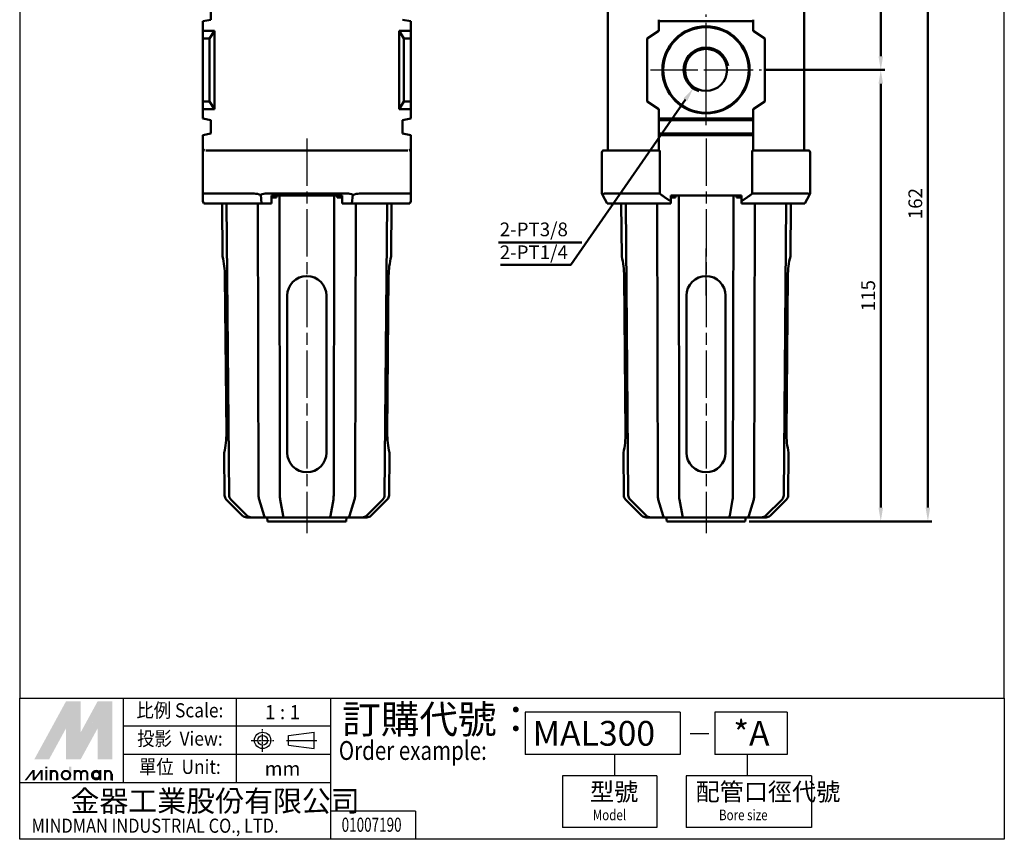
# Paper-space layout 'Layout1' of a CAD drawing. Units: millimetres. Extents: x 16 to 267, y 20 to 384.
# Drawn here: x 16 to 267, y 20 to 229 of the extents above; entities that cross this region are included whole.
import ezdxf
from ezdxf.enums import TextEntityAlignment as Align

# ---------------------------------------------------------------- set-up
doc = ezdxf.new("R2010")
doc.units = ezdxf.units.MM
for name, pattern in [('AM_ISO08W050', [18, 12, -1.5, 3, -1.5]), ('AM_ISO08W050x2', [9, 6, -0.75, 1.5, -0.75]), ('CENTER', [50.8, 31.75, -6.35, 6.35, -6.35])]:
    doc.linetypes.add(name, pattern=pattern)
doc.layers.get('Defpoints').update_dxf_attribs({"linetype": 'CONTINUOUS'})
for name, color, linetype, lineweight in [('AM_5', 5, 'CONTINUOUS', 50), ('AM_7', 1, 'AM_ISO08W050', 25), ('AM_VIS', 7, 'CONTINUOUS', 50)]:
    doc.layers.add(name, color=color, linetype=linetype, lineweight=lineweight)
doc.layers.add('LOGO', color=7, linetype='CONTINUOUS')
doc.styles.add('CHINESET', font='simplex.shx', dxfattribs={"bigfont": 'chineset.shx'})
doc.styles.get("Standard").update_dxf_attribs({"font": 'ISOCP.SHX', "bigfont": 'CHINESET.SHX'})
doc.dimstyles.new('AM_ISO$0', dxfattribs={"dimtxt": 3.5, "dimasz": 3.5, "dimexe": 1, "dimexo": 1, "dimgap": 1, "dimtad": 1, "dimdsep": 46, "dimtxsty": 'Standard', "dimcen": 0, "dimclrd": 256, "dimclre": 256, "dimclrt": 256, "dimadec": 0, "dimazin": 2, "dimtp": 0.1, "dimtm": 0.1, "dimtfac": 0.71, "dimtmove": 0, "dimatfit": 3, "dimfxl": 0, "dimlwd": -1, "dimlwe": -1, "dimarcsym": 0})
doc.dimstyles.new('AM_ISO$4', dxfattribs={"dimtxt": 3.5, "dimasz": 3.5, "dimexe": 1, "dimexo": 1, "dimgap": 1, "dimtad": 1, "dimtoh": 1, "dimdsep": 46, "dimtxsty": 'Standard', "dimcen": 0, "dimclrd": 256, "dimclre": 256, "dimclrt": 256, "dimadec": 0, "dimazin": 2, "dimtp": 0.1, "dimtm": 0.1, "dimtfac": 0.71, "dimtofl": 0, "dimtmove": 0, "dimatfit": 0, "dimfxl": 0, "dimlwd": -1, "dimlwe": -1, "dimarcsym": 0})

# ---------------------------------------------------------------- blocks, each defined once
blk = doc.blocks.new('*D1')
at = {"layer": 'AM_5'}
for p, q in [((198.91, 263.2), (248.11, 263.2)), ((247.11, 104.8), (247.11, 259.7)), ((201.61, 101.3), (248.11, 101.3))]:
    blk.add_line(p, q, dxfattribs=at)
for points in [[(246.53, 259.7), (247.69, 259.7), (247.11, 263.2)], [(246.53, 104.8), (247.69, 104.8), (247.11, 101.3)]]:
    blk.add_solid(points, dxfattribs=at)
at = {"layer": 'Defpoints', "color": 0}
for p in [(197.91, 263.2), (247.11, 263.2), (200.61, 101.3)]:
    blk.add_point(p, dxfattribs=at)
at = {"layer": 'AM_5', "insert": (244.36, 182.25), "char_height": 3.5, "attachment_point": 5, "rotation": 90}
blk.add_mtext('162', dxfattribs=at)
blk = doc.blocks.new('*D2')
at = {"layer": 'AM_5'}
for p, q in [((192.61, 263.2), (236.11, 263.2)), ((235.11, 219.8), (235.11, 259.7)), ((205.71, 216.3), (236.11, 216.3))]:
    blk.add_line(p, q, dxfattribs=at)
for points in [[(234.53, 259.7), (235.69, 259.7), (235.11, 263.2)], [(234.53, 219.8), (235.69, 219.8), (235.11, 216.3)]]:
    blk.add_solid(points, dxfattribs=at)
at = {"layer": 'Defpoints', "color": 0}
for p in [(191.61, 263.2), (235.11, 263.2), (204.71, 216.3)]:
    blk.add_point(p, dxfattribs=at)
at = {"layer": 'AM_5', "insert": (232.36, 239.75), "char_height": 3.5, "attachment_point": 5, "rotation": 90}
blk.add_mtext('47', dxfattribs=at)
blk = doc.blocks.new('*D5')
at = {"layer": 'AM_5'}
for p, q in [((185.37, 208.74), (156.2, 166.65)), ((156.2, 166.65), (138.31, 166.65))]:
    blk.add_line(p, q, dxfattribs=at)
blk.add_solid([(184.89, 209.07), (185.85, 208.41), (187.36, 211.62)], dxfattribs=at)
at = {"layer": 'Defpoints', "color": 0}
for p in [(190.61, 216.3), (187.36, 211.62)]:
    blk.add_point(p, dxfattribs=at)
at = {"layer": 'AM_5', "insert": (146.76, 172.31), "char_height": 3.5, "attachment_point": 5}
blk.add_mtext('2-PT3/8\\P2-PT1/4', dxfattribs=at)
blk = doc.blocks.new('*D6')
at = {"layer": 'AM_5'}
for p, q in [((205.71, 216.3), (236.11, 216.3)), ((235.11, 212.8), (235.11, 104.8)), ((201.61, 101.3), (236.11, 101.3))]:
    blk.add_line(p, q, dxfattribs=at)
for points in [[(234.53, 212.8), (235.69, 212.8), (235.11, 216.3)], [(234.53, 104.8), (235.69, 104.8), (235.11, 101.3)]]:
    blk.add_solid(points, dxfattribs=at)
at = {"layer": 'Defpoints', "color": 0}
for p in [(204.71, 216.3), (200.61, 101.3), (235.11, 101.3)]:
    blk.add_point(p, dxfattribs=at)
at = {"layer": 'AM_5', "insert": (232.36, 158.8), "char_height": 3.5, "attachment_point": 5, "rotation": 90}
blk.add_mtext('115', dxfattribs=at)

psp = doc.layouts.get("Layout1")

# ---------------------------------------------------------------- linework, layer by layer
at = {"layer": 'AM_5'}
psp.add_line((137.794, 172.365), (158.954, 172.365), dxfattribs=at)
at = {"layer": 'AM_7'}
for p, q in [((190.611, 216.302), (190.611, 230.402)), ((190.606, 214.058), (190.614, 224.552)), ((176.511, 216.302), (190.611, 216.302)), ((190.611, 216.302), (204.711, 216.302)), ((190.611, 202.202), (190.611, 216.302)), ((88.95, 198.802), (88.95, 98.302)), ((190.611, 198.802), (190.611, 98.302)), ((190.611, 158.802), (190.611, 171.802)), ((88.95, 123.802), (88.95, 123.802)), ((88.95, 123.802), (88.95, 123.802)), ((190.611, 118.802), (190.611, 118.802)), ((190.611, 118.802), (190.611, 118.802))]:
    psp.add_line(p, q, dxfattribs=at)
at = {"layer": 'AM_VIS'}
for p, q in [((165.611, 235.302), (165.611, 196.102)), ((215.611, 196.102), (215.611, 235.302)), ((64.55, 232.502), (64.55, 229.102)), ((64.55, 229.102), (62.45, 228.702)), ((62.45, 226.302), (62.45, 228.702)), ((115.45, 228.702), (113.35, 229.102)), ((115.45, 226.302), (115.45, 228.702)), ((178.611, 228.702), (178.611, 229.102)), ((202.611, 228.702), (178.611, 228.702)), ((178.611, 226.302), (178.611, 228.702)), ((202.611, 229.102), (202.611, 228.702)), ((202.611, 226.302), (202.611, 228.702)), ((62.45, 224.302), (62.45, 226.302)), ((62.45, 226.302), (65.45, 226.302)), ((64.2, 224.302), (65.45, 226.302)), ((65.45, 226.302), (65.45, 206.302)), ((112.45, 226.302), (113.7, 224.302)), ((112.45, 226.302), (115.45, 226.302)), ((112.45, 206.302), (112.45, 226.302)), ((115.45, 226.302), (115.45, 224.302)), ((178.611, 226.302), (175.611, 224.302)), ((205.611, 224.302), (202.611, 226.302)), ((62.45, 224.302), (64.2, 224.302)), ((62.45, 208.302), (62.45, 224.302)), ((64.2, 208.302), (64.2, 224.302)), ((115.45, 224.302), (113.7, 224.302)), ((113.7, 224.302), (113.7, 208.302)), ((115.45, 224.302), (115.45, 208.302)), ((175.611, 224.302), (175.611, 208.302)), ((205.611, 208.302), (205.611, 224.302)), ((62.45, 208.302), (64.2, 208.302)), ((62.45, 206.302), (62.45, 208.302)), ((65.45, 206.302), (64.2, 208.302)), ((113.7, 208.302), (112.45, 206.302)), ((115.45, 208.302), (113.7, 208.302)), ((115.45, 208.302), (115.45, 206.302)), ((175.611, 208.302), (178.611, 206.302)), ((202.611, 206.302), (205.611, 208.302)), ((62.45, 203.902), (62.45, 206.302)), ((65.45, 206.302), (62.45, 206.302)), ((115.45, 206.302), (112.45, 206.302)), ((115.45, 203.902), (115.45, 206.302)), ((178.611, 203.902), (178.611, 206.302)), ((202.611, 203.902), (202.611, 206.302)), ((62.45, 203.902), (64.55, 203.502)), ((64.55, 203.502), (64.55, 200.102)), ((113.35, 203.502), (115.45, 203.902)), ((113.35, 200.102), (113.35, 203.502)), ((178.611, 203.902), (202.611, 203.902)), ((178.611, 203.502), (178.611, 203.902)), ((178.611, 203.502), (202.611, 203.502)), ((178.611, 200.102), (178.611, 203.502)), ((202.611, 203.902), (202.611, 203.502)), ((202.611, 203.502), (202.611, 200.102)), ((64.55, 200.102), (62.45, 199.702)), ((62.45, 195.802), (62.45, 199.702)), ((115.45, 199.702), (113.35, 200.102)), ((115.45, 195.802), (115.45, 199.702)), ((178.611, 200.102), (202.611, 200.102)), ((178.611, 199.702), (178.611, 200.102)), ((178.611, 195.802), (178.611, 199.702)), ((202.611, 199.702), (178.611, 199.702)), ((202.611, 200.102), (202.611, 199.702)), ((202.611, 195.802), (202.611, 199.702)), ((62.45, 195.802), (62.55, 195.802)), ((62.45, 184.802), (62.45, 195.802)), ((62.55, 195.802), (62.55, 195.483)), ((63.241, 195.802), (75.755, 195.802)), ((75.755, 195.802), (78.765, 195.802)), ((99.136, 195.802), (78.765, 195.802)), ((99.136, 195.802), (102.146, 195.802)), ((102.146, 195.802), (114.66, 195.802)), ((115.351, 195.483), (115.351, 195.802)), ((115.351, 195.802), (115.45, 195.802)), ((115.45, 195.802), (115.45, 184.802)), ((164.611, 195.802), (165.35, 195.802)), ((165.35, 195.802), (178.311, 195.802)), ((178.611, 195.483), (178.611, 195.802)), ((178.611, 195.802), (178.832, 195.802)), ((178.832, 195.802), (178.832, 184.802)), ((202.39, 195.802), (202.611, 195.802)), ((202.39, 184.802), (202.39, 195.802)), ((202.611, 195.802), (202.611, 195.483)), ((202.911, 195.802), (215.872, 195.802)), ((215.872, 195.802), (216.611, 195.802)), ((164.111, 195.302), (164.111, 184.802)), ((217.111, 184.802), (217.111, 195.302)), ((62.45, 184.802), (62.45, 182.853)), ((62.45, 184.802), (75.524, 184.802)), ((77.208, 184.465), (77.45, 182.302)), ((99.136, 184.802), (78.765, 184.802)), ((79.95, 182.302), (79.95, 184.302)), ((79.95, 184.302), (97.95, 184.302)), ((81.2, 183.802), (79.95, 183.802)), ((81.2, 184.302), (81.2, 183.802)), ((81.995, 184.302), (82.106, 107.919)), ((95.795, 107.919), (95.906, 184.302)), ((96.7, 183.802), (96.7, 184.302)), ((97.95, 183.802), (96.7, 183.802)), ((97.95, 184.302), (97.95, 182.302)), ((100.451, 182.302), (100.693, 184.465)), ((115.45, 184.802), (102.377, 184.802)), ((115.45, 184.802), (115.45, 182.853)), ((164.286, 184.465), (164.111, 184.802)), ((164.286, 184.465), (165.411, 182.302)), ((178.832, 184.802), (164.907, 184.802)), ((181.611, 184.302), (199.611, 184.302)), ((181.611, 182.853), (181.611, 184.302)), ((182.861, 183.802), (181.611, 183.802)), ((182.861, 184.302), (182.861, 183.802)), ((183.655, 184.302), (183.766, 107.919)), ((197.456, 107.919), (197.567, 184.302)), ((198.361, 183.802), (198.361, 184.302)), ((199.611, 183.802), (198.361, 183.802)), ((199.611, 184.302), (199.611, 182.853)), ((202.39, 184.802), (216.316, 184.802)), ((215.811, 182.302), (216.936, 184.465)), ((217.111, 184.802), (216.936, 184.465)), ((62.45, 182.853), (62.753, 182.302)), ((62.45, 182.853), (62.753, 182.302)), ((62.753, 182.302), (77.45, 182.302)), ((67.475, 168.802), (67.357, 182.302)), ((68.507, 182.302), (69.156, 107.919)), ((76.486, 182.302), (76.67, 107.919)), ((77.45, 182.302), (79.95, 182.302)), ((97.95, 182.302), (100.45, 182.302)), ((100.45, 182.302), (115.148, 182.302)), ((101.231, 107.919), (101.415, 182.302)), ((108.745, 107.919), (109.394, 182.302)), ((110.426, 168.802), (110.544, 182.302)), ((115.148, 182.302), (115.451, 182.853)), ((115.148, 182.302), (115.451, 182.853)), ((165.411, 182.302), (181.611, 182.302)), ((169.136, 168.802), (169.018, 182.302)), ((170.168, 182.302), (170.817, 107.919)), ((178.147, 182.302), (178.33, 107.919)), ((181.611, 182.853), (181.611, 182.302)), ((199.611, 182.853), (199.611, 182.302)), ((199.611, 182.302), (215.811, 182.302)), ((202.892, 107.919), (203.075, 182.302)), ((210.405, 107.919), (211.054, 182.302)), ((212.087, 168.802), (212.204, 182.302)), ((68.11, 163.802), (68.469, 123.802)), ((109.432, 123.802), (109.791, 163.802)), ((169.771, 163.802), (170.13, 123.802)), ((211.092, 123.802), (211.452, 163.802)), ((83.95, 158.802), (83.95, 118.802)), ((93.95, 158.802), (93.95, 118.802)), ((185.611, 158.802), (185.611, 118.802)), ((195.611, 158.802), (195.611, 118.802)), ((68.006, 107.919), (67.911, 118.802)), ((109.895, 107.919), (109.99, 118.802)), ((169.667, 107.919), (169.572, 118.802)), ((211.555, 107.919), (211.65, 118.802)), ((72.617, 102.737), (68.45, 106.867)), ((69.6, 106.867), (73.767, 102.737)), ((76.787, 106.864), (78.052, 102.734)), ((82.174, 106.866), (82.923, 102.736)), ((94.978, 102.736), (95.727, 106.866)), ((99.849, 102.734), (101.114, 106.864)), ((104.134, 102.737), (108.301, 106.867)), ((105.284, 102.737), (109.451, 106.867)), ((174.277, 102.737), (170.111, 106.867)), ((171.261, 106.867), (175.427, 102.737)), ((178.448, 106.864), (179.713, 102.734)), ((183.835, 106.866), (184.583, 102.736)), ((196.639, 102.736), (197.388, 106.866)), ((201.509, 102.734), (202.775, 106.864)), ((205.795, 102.737), (209.961, 106.867)), ((206.945, 102.737), (211.111, 106.867)), ((74.823, 102.302), (73.673, 102.302)), ((78.408, 102.302), (74.823, 102.302)), ((78.408, 102.302), (83.135, 102.302)), ((78.95, 101.302), (78.817, 102.302)), ((98.95, 101.302), (78.95, 101.302)), ((94.766, 102.302), (83.135, 102.302)), ((94.766, 102.302), (99.493, 102.302)), ((98.95, 101.302), (99.084, 102.302)), ((103.078, 102.302), (99.493, 102.302)), ((104.228, 102.302), (103.078, 102.302)), ((176.483, 102.302), (175.333, 102.302)), ((180.069, 102.302), (176.483, 102.302)), ((180.069, 102.302), (184.796, 102.302)), ((180.611, 101.302), (180.478, 102.302)), ((200.611, 101.302), (180.611, 101.302)), ((196.426, 102.302), (184.796, 102.302)), ((196.426, 102.302), (201.154, 102.302)), ((200.611, 101.302), (200.744, 102.302)), ((204.739, 102.302), (201.154, 102.302)), ((205.889, 102.302), (204.739, 102.302))]:
    psp.add_line(p, q, dxfattribs=at)
for radius in [11.1, 10.901, 5.35]:
    psp.add_circle((190.611, 216.302), radius, dxfattribs=at)
for centre, radius, start, end in [((190.611, 216.302), 5.7, 10.66237, 251.42645), ((63.333, 195.468), 0.783, 125.88292, 178.86083), ((114.569, 195.468), 0.783, 1.12457, 54.13168), ((164.611, 195.302), 0.5, 90, 180), ((165.311, 196.102), 0.3, 270, 0), ((178.311, 196.102), 0.3, 270.01197, 359.98803), ((202.911, 196.102), 0.3, 180.01197, 269.98803), ((215.911, 196.102), 0.3, 180, 270), ((216.611, 195.302), 0.5, 0, 90), ((75.454, 180.07), 4.733, 68.23436, 89.15017), ((102.447, 180.07), 4.733, 90.84983, 111.76564), ((164.871, 184.129), 0.674, 86.94316, 150.07018), ((216.352, 184.129), 0.674, 29.92982, 93.05684), ((45.797, 163.509), 22.315, 0.75381, 13.7227), ((132.104, 163.509), 22.315, 166.2773, 179.24619), ((147.458, 163.509), 22.315, 0.75381, 13.7227), ((233.764, 163.509), 22.315, 166.2773, 179.24619), ((88.95, 158.802), 5, 0, 180), ((190.611, 158.802), 5, 0, 180), ((46.799, 123.689), 21.671, 346.96802, 0.29971), ((131.102, 123.689), 21.671, 179.70029, 193.03198), ((148.459, 123.689), 21.671, 346.96802, 0.29971), ((232.763, 123.689), 21.671, 179.70029, 193.03198), ((88.95, 118.802), 5, 180, 0), ((190.611, 118.802), 5, 180, 0), ((69.506, 107.933), 1.5, 180.5, 225.25), ((70.656, 107.933), 1.5, 180.5, 225.25), ((80.674, 107.87), 4.004, 179.28639, 194.4975), ((88.778, 107.866), 6.672, 179.54283, 188.61105), ((89.123, 107.866), 6.672, 351.38895, 0.45717), ((97.227, 107.87), 4.004, 345.5025, 0.71361), ((107.245, 107.933), 1.5, 314.75, 359.5), ((108.395, 107.933), 1.5, 314.75, 359.5), ((171.167, 107.933), 1.5, 180.5, 225.25), ((172.317, 107.933), 1.5, 180.5, 225.25), ((182.334, 107.87), 4.004, 179.28639, 194.4975), ((190.438, 107.866), 6.672, 179.54283, 188.61105), ((190.784, 107.866), 6.672, 351.38895, 0.45717), ((198.888, 107.87), 4.004, 345.5025, 0.71361), ((208.905, 107.933), 1.5, 314.75, 359.5), ((210.055, 107.933), 1.5, 314.75, 359.5), ((73.673, 103.802), 1.5, 225.25, 270), ((74.823, 103.802), 1.5, 225.25, 270), ((103.078, 103.802), 1.5, 270, 314.75), ((104.228, 103.802), 1.5, 270, 314.75), ((175.333, 103.802), 1.5, 225.25, 270), ((176.483, 103.802), 1.5, 225.25, 270), ((204.739, 103.802), 1.5, 270, 314.75), ((205.889, 103.802), 1.5, 270, 314.75)]:
    psp.add_arc(centre, radius, start, end, dxfattribs=at)
for centre, start_param, end_param in [((78.765, 171.341), 0, 0.2241885), ((99.136, 171.341), 6.0589968, 6.2831853)]:
    psp.add_ellipse(centre, major_axis=(0, 13.462), ratio=0.52, start_param=start_param, end_param=end_param, dxfattribs=at)
for points, weights in [([(178.832, 184.802), (180.246, 183.697), (181.611, 182.853)], [1, 1.00160175787, 1.00081997313]), ([(199.611, 182.853), (200.976, 183.697), (202.39, 184.802)], [1.00081997313, 1.00160175787, 1])]:
    psp.add_rational_spline(points, weights, degree=2, dxfattribs=at)
for points, knots in [([(78.408, 102.302), (78.408, 102.302), (78.408, 102.302), (78.343, 102.302), (78.279, 102.341), (78.161, 102.49), (78.108, 102.598), (78.063, 102.737)], [-0.0022343, -0.0022343, -0.0022343, -0.0022343, 0, 0, 0.6160383, 0.6160383, 1.2230577, 1.2230577, 1.2230577, 1.2230577]), ([(82.93, 102.737), (82.957, 102.599), (82.988, 102.49), (83.058, 102.341), (83.096, 102.302), (83.135, 102.302), (83.135, 102.302), (83.135, 102.302)], [-1.1910729, -1.1910729, -1.1910729, -1.1910729, -0.5977633, -0.5977633, 0, 0, 0.002162, 0.002162, 0.002162, 0.002162]), ([(94.971, 102.737), (94.944, 102.599), (94.913, 102.49), (94.843, 102.341), (94.805, 102.302), (94.766, 102.302), (94.766, 102.302), (94.766, 102.302)], [0, 0, 0, 0, 0.5930711, 0.5930711, 1.1905941, 1.1905941, 1.1927552, 1.1927552, 1.1927552, 1.1927552]), ([(99.493, 102.302), (99.493, 102.302), (99.493, 102.302), (99.558, 102.302), (99.622, 102.341), (99.74, 102.49), (99.793, 102.598), (99.838, 102.737)], [-1.2239845, -1.2239845, -1.2239845, -1.2239845, -1.2217526, -1.2217526, -0.6063717, -0.6063717, 0, 0, 0, 0]), ([(180.069, 102.302), (180.068, 102.302), (180.068, 102.302), (180.003, 102.302), (179.939, 102.341), (179.822, 102.49), (179.769, 102.598), (179.724, 102.737)], [-0.0022343, -0.0022343, -0.0022343, -0.0022343, 0, 0, 0.6160383, 0.6160383, 1.2230577, 1.2230577, 1.2230577, 1.2230577]), ([(184.591, 102.737), (184.617, 102.599), (184.649, 102.49), (184.719, 102.341), (184.757, 102.302), (184.796, 102.302), (184.796, 102.302), (184.796, 102.302)], [-1.1910729, -1.1910729, -1.1910729, -1.1910729, -0.5977633, -0.5977633, 0, 0, 0.002162, 0.002162, 0.002162, 0.002162]), ([(196.631, 102.737), (196.605, 102.599), (196.573, 102.49), (196.503, 102.341), (196.465, 102.302), (196.427, 102.302), (196.426, 102.302), (196.426, 102.302)], [0, 0, 0, 0, 0.5930711, 0.5930711, 1.1905941, 1.1905941, 1.1927552, 1.1927552, 1.1927552, 1.1927552]), ([(201.498, 102.737), (201.453, 102.598), (201.4, 102.49), (201.283, 102.341), (201.219, 102.302), (201.154, 102.302), (201.154, 102.302), (201.154, 102.302)], [0, 0, 0, 0, 0.6063717, 0.6063717, 1.2217526, 1.2217526, 1.2239845, 1.2239845, 1.2239845, 1.2239845])]:
    psp.add_open_spline(points, degree=3, knots=knots, dxfattribs=at)
at = {"layer": 'LOGO', "color": 4}
for p, q in [((42.236, 34.704), (42.236, 56.301)), ((71.032, 34.704), (71.032, 56.301)), ((95.029, 20.306), (95.029, 56.301)), ((184.049, 52.702), (144.538, 52.702)), ((144.538, 52.702), (144.538, 41.903)), ((184.049, 52.702), (184.049, 41.903)), ((211.264, 52.702), (192.812, 52.702)), ((192.812, 52.702), (192.812, 41.903)), ((211.264, 52.702), (211.264, 41.903)), ((95.029, 49.102), (42.236, 49.102)), ((95.029, 41.903), (42.236, 41.903)), ((184.049, 41.903), (144.538, 41.903)), ((167.332, 41.903), (167.332, 36.504)), ((211.264, 41.903), (192.812, 41.903)), ((201.109, 41.903), (201.109, 36.504)), ((154.082, 36.504), (154.082, 23.306)), ((178.078, 36.504), (154.082, 36.504)), ((178.078, 36.504), (178.078, 23.306)), ((185.584, 36.504), (185.584, 23.306)), ((217.446, 36.504), (185.584, 36.504)), ((217.446, 36.504), (217.446, 23.306)), ((95.029, 34.704), (15.84, 34.704)), ((116.629, 27.505), (95.029, 27.505)), ((116.629, 27.505), (116.629, 20.306)), ((178.078, 23.306), (154.082, 23.306)), ((217.446, 23.306), (185.584, 23.306))]:
    psp.add_line(p, q, dxfattribs=at)
at = {"layer": 'LOGO', "linetype": 'AM_ISO08W050x2', "ltscale": 0.3}
for p, q in [((77.697, 42.629), (77.697, 48.392)), ((74.816, 45.51), (80.578, 45.51))]:
    psp.add_line(p, q, dxfattribs=at)
at = {"layer": 'LOGO', "linetype": 'CENTER', "ltscale": 0.5}
psp.add_line((83.755, 45.51), (91.49, 45.51), dxfattribs=at)
at = {"layer": 'LOGO', "linetype": 'Continuous'}
for p, q in [((84.279, 46.735), (90.831, 47.6)), ((84.279, 44.286), (90.831, 43.421))]:
    psp.add_line(p, q, dxfattribs=at)
at = {"layer": 'LOGO'}
for p, q in [((84.279, 44.286), (84.279, 46.735)), ((90.831, 43.421), (90.831, 47.6)), ((39.431, 35.321), (39.431, 36.931))]:
    psp.add_line(p, q, dxfattribs=at)
at = {"layer": 'LOGO', "color": 7, "linetype": 'Continuous'}
psp.add_line((186.54, 47.264), (191.308, 47.264), dxfattribs=at)
at = {"layer": 'LOGO', "color": 4}
for points in [[(15.84, 56.301), (266.567, 56.301), (266.567, 384.421), (15.84, 384.421)], [(15.84, 56.301), (266.567, 56.301), (266.567, 20.306), (15.84, 20.306)]]:
    psp.add_lwpolyline(points, close=True, dxfattribs=at)
at = {"layer": 'LOGO', "color": 5, "const_width": 0.538}
for points in [[(25.39, 36.931, 1), (23.777, 36.931, 1)], [(31.472, 36.931, 1), (29.859, 36.931, 1)], [(33.082, 36.931, 1), (31.469, 36.931, 1)], [(39.164, 36.931, 1), (37.552, 36.931, 1)]]:
    psp.add_lwpolyline(points, format="xyb", dxfattribs=at)
for points in [[(26.55, 36.663, 1), (28.7, 36.663, 1)], [(34.242, 36.663, 1), (36.392, 36.663, 1)]]:
    psp.add_lwpolyline(points, format="xyb", close=True, dxfattribs=at)
at = {"layer": 'LOGO', "color": 5}
psp.add_lwpolyline([(34.512, 36.663, 1.0000001), (36.122, 36.663, 1.0000001)], format="xyb", close=True, dxfattribs=at)
at = {"layer": 'LOGO', "linetype": 'Continuous'}
for radius in [2.09, 1.225]:
    psp.add_circle((77.697, 45.51), radius, dxfattribs=at)
at = {"layer": 'LOGO', "color": 5}
psp.add_circle((35.317, 36.663), 0.805, dxfattribs=at)
for points in [[(19.575, 40.688), (21.131, 40.688), (27.625, 55.446), (29.181, 55.446)], [(29.825, 55.446), (31.381, 55.446), (29.825, 41.869), (31.381, 47.575)], [(29.825, 41.869), (31.381, 47.575), (37.231, 55.446), (35.675, 55.446)], [(37.875, 40.688), (39.431, 40.688), (37.875, 55.446), (39.431, 55.446)], [(21.775, 40.688), (23.331, 40.688), (29.181, 54.266), (27.625, 48.559)], [(27.625, 40.688), (29.181, 40.688), (27.625, 48.559), (29.181, 54.266)], [(29.825, 40.688), (31.381, 40.688), (37.231, 54.266), (35.675, 48.559)], [(37.231, 54.266), (35.675, 48.559), (37.231, 40.688), (35.675, 40.688)], [(17.08, 35.321), (17.616, 35.321), (19.128, 38.005), (19.664, 38.005)], [(19.128, 38.005), (19.664, 38.005), (19.128, 35.321), (19.664, 35.321)], [(19.128, 35.321), (19.664, 35.321), (21.176, 38.005), (21.712, 38.005)], [(21.176, 38.005), (21.712, 38.005), (21.176, 35.321), (21.712, 35.321)], [(22.347, 38.38), (22.884, 38.38), (22.347, 38.81), (22.884, 38.81)], [(22.347, 38.005), (22.884, 38.005), (22.347, 35.321), (22.884, 35.321)], [(23.51, 38.005), (24.047, 38.005), (23.51, 35.321), (24.047, 35.321)], [(28.43, 38.81), (28.966, 38.81), (28.43, 35.321), (28.966, 35.321)], [(29.592, 38.005), (30.129, 38.005), (29.592, 35.321), (30.129, 35.321)], [(36.122, 38.005), (36.659, 38.005), (36.122, 35.321), (36.659, 35.321)], [(37.285, 35.321), (37.821, 35.321), (37.285, 38.005), (37.821, 38.005)], [(25.12, 36.931), (25.657, 36.931), (25.12, 35.321), (25.657, 35.321)], [(31.202, 36.931), (31.739, 36.931), (31.202, 35.321), (31.739, 35.321)], [(32.812, 36.931), (33.349, 36.931), (32.812, 35.321), (33.349, 35.321)], [(38.895, 36.931), (39.431, 36.931), (38.895, 35.321), (39.431, 35.321)]]:
    psp.add_solid(points, dxfattribs=at)
at = {"layer": 'LOGO', "color": 2}
for points in [[(21.131, 40.688), (21.775, 40.688), (29.181, 55.446), (29.825, 55.446)], [(29.181, 55.446), (29.825, 55.446), (29.181, 40.688), (29.825, 40.688)], [(29.181, 40.688), (29.825, 40.688), (37.231, 55.446), (37.875, 55.446)], [(37.231, 55.446), (37.875, 55.446), (37.231, 40.688), (37.875, 40.688)]]:
    psp.add_solid(points, dxfattribs=at)

# ---------------------------------------------------------------- texts
at = {"layer": 'LOGO', "style": 'CHINESET', "width": 0.9}
for s, p in [('比例 Scale:', (56.634, 52.702, 235.904)), ('投影  View:', (56.634, 45.503, 235.904)), ('單位  Unit:', (56.634, 38.304, 235.904))]:
    psp.add_text(s, height=3.5995, dxfattribs=at).set_placement(p, align=Align.MIDDLE)
at = {"layer": 'LOGO', "color": 7, "style": 'CHINESET'}
psp.add_text('訂購代號：', height=7.199, dxfattribs=at).set_placement((97.975, 47.289))
at = {"layer": 'LOGO', "style": 'CHINESET'}
for s, p in [('1 : 1', (82.774, 52.702)), ('mm', (82.774, 38.304))]:
    psp.add_text(s, height=3.5995, dxfattribs=at).set_placement(p, align=Align.MIDDLE_CENTER)
at = {"layer": 'LOGO', "color": 7, "linetype": 'Continuous', "style": 'CHINESET'}
for s, p in [('MAL300', (146.457, 44.157)), ('*A', (197.55, 44.157))]:
    psp.add_text(s, height=6.3, dxfattribs=at).set_placement(p)
at = {"layer": 'LOGO', "color": 7, "style": 'CHINESET', "width": 0.8}
psp.add_text('Order example:', height=4.7993, dxfattribs=at).set_placement((97.114, 40.533))
at = {"layer": 'LOGO', "style": 'CHINESET'}
for s, p in [('型號', (161.063, 30.174, 235.904)), ('配管口徑代號', (187.952, 30.174, 235.904))]:
    psp.add_text(s, height=4.5, dxfattribs=at).set_placement(p)
at = {"layer": 'LOGO', "linetype": 'Continuous', "style": 'CHINESET'}
psp.add_text('金器工業股份有限公司', height=5.3992, dxfattribs=at).set_placement((28.77, 27.378))
for s, height, width, p in [('Model', 2.7, 0.8, (161.782, 25.169, 235.904)), ('Bore size', 2.7, 0.8, (193.914, 25.169, 235.904)), ('MINDMAN INDUSTRIAL CO., LTD.', 3.59948, 0.85, (18.852, 21.977))]:
    psp.add_text(s, height=height, dxfattribs=dict(at, width=width)).set_placement(p)
at = {"layer": 'LOGO', "style": 'CHINESET', "width": 0.7}
psp.add_text('01007190', height=3.6, dxfattribs=at).set_placement((105.457, 22.221), align=Align.CENTER)

# ---------------------------------------------------------------- dimensions: what is measured, and where the dimension line sits
at = {"layer": 'AM_5'}
for base, p1, p2, picture, middle in [((235.111, 263.202), (204.711, 216.302), (191.611, 263.202), '*D2', (232.361, 239.752)), ((247.111, 263.202), (200.611, 101.302), (197.907, 263.202), '*D1', (244.361, 182.252))]:
    dim = psp.add_linear_dim(base=base, p1=p1, p2=p2, angle=90, dimstyle='AM_ISO$0', override={"dimdec": 0}, dxfattribs=at)
    dim.commit()
    dim.dimension.update_dxf_attribs({"geometry": picture, "text_midpoint": middle})
dim = psp.add_radius_dim(center=(190.611, 216.302), mpoint=(187.365, 211.617), text='2-PT3/8\\P2-PT1/4', dimstyle='AM_ISO$4', dxfattribs=at)
dim.commit()
dim.dimension.update_dxf_attribs({"geometry": '*D5', "text_midpoint": (146.759, 166.648), "dimtype": 164})
dim = psp.add_linear_dim(base=(235.111, 101.302), p1=(204.711, 216.302), p2=(200.611, 101.302), angle=90, dimstyle='AM_ISO$0', dxfattribs=at)
dim.commit()
dim.dimension.update_dxf_attribs({"geometry": '*D6', "text_midpoint": (232.361, 158.802)})

doc.saveas('drawing.dxf')
